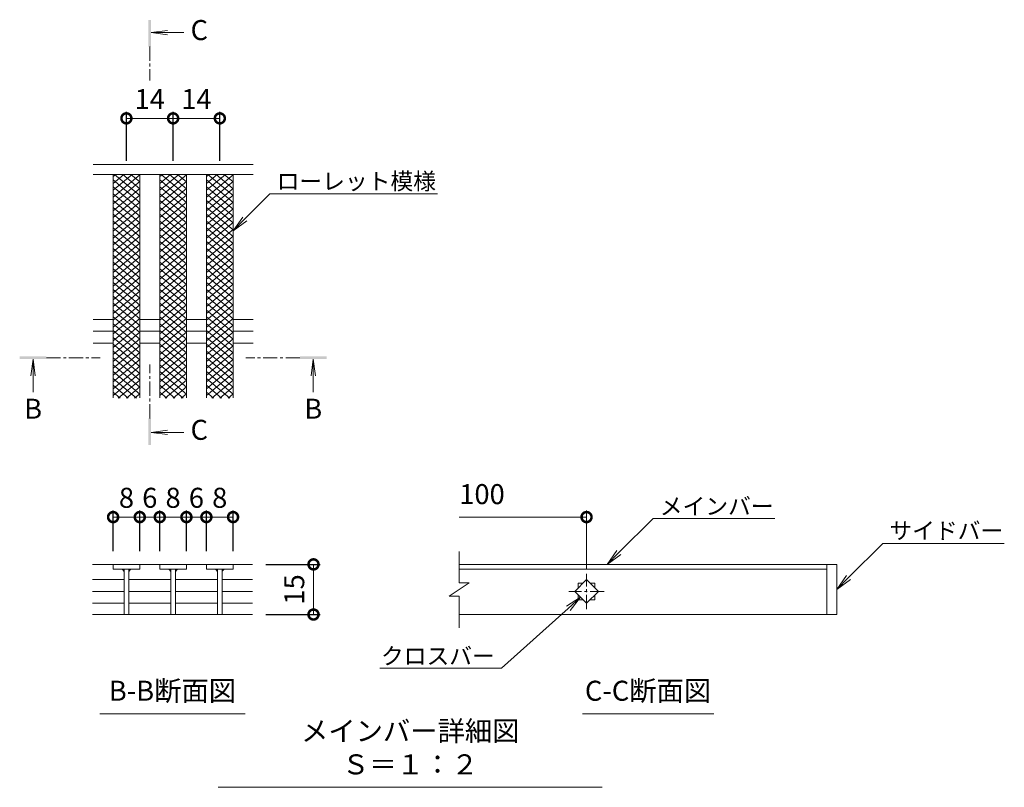
# Model space of a CAD drawing. Units: millimetres. Extents: x -1732 to 1193, y -837 to 530.
# Drawn here: x 257 to 552, y -246 to -16 of the extents above; entities that cross this region are included whole.
import ezdxf
from ezdxf import colors
from ezdxf.entities.mleader import LeaderData, LeaderLine
from ezdxf.math import Vec2, Vec3

# ---------------------------------------------------------------- set-up
doc = ezdxf.new("R2010")
doc.units = ezdxf.units.MM
doc.linetypes.add('中心線（短）', pattern=[6.773333, 4.233333, -0.846667, 0.846667, -0.846667])
doc.layers.add('(K)寸法', color=7, linetype='Continuous')
doc.layers.add('(K)蓋', color=3, linetype='Continuous')
for name, color, linetype, lineweight in [('(K)引出線', 7, 'Continuous', 9), ('(K)文字', 2, 'Continuous', 9), ('(K)矢視', 4, 'Continuous', 9)]:
    doc.layers.add(name, color=color, linetype=linetype, lineweight=lineweight)
doc.styles.add('(K)MSゴシック', font='MS Gothic.ttf')
doc.styles.add('文字_異尺度_H2.5', font='MS Gothic.ttf', dxfattribs={"height": 2.5})
doc.styles.add('文字_異尺度_H3.0', font='MS Gothic.ttf', dxfattribs={"height": 3})
doc.dimstyles.new('KAD-1', dxfattribs={"dimtxt": 3, "dimasz": 3, "dimexe": 1, "dimexo": 2, "dimgap": 1, "dimtad": 1, "dimdec": 1, "dimdsep": 46, "dimtxsty": '(K)MSゴシック', "dimblk": 'DOTSMALL', "dimcen": 0, "dimclrd": 7, "dimclre": 256, "dimclrt": 2, "dimadec": 1, "dimazin": 0, "dimtfac": 1, "dimtdec": 1, "dimtmove": 0, "dimatfit": 3, "dimldrblk": 'DOTSMALL', "dimfxl": 1, "dimtfill": 1, "dimlwd": 9, "dimlwe": -1, "dimarcsym": 0})

# ---------------------------------------------------------------- blocks, each defined once
blk = doc.blocks.new('_DotSmall')
at = {"color": 0, "linetype": 'ByBlock', "const_width": 0.5}
blk.add_lwpolyline([(-0.0625, 0, 1), (0.0625, 0, 1)], format="xyb", close=True, dxfattribs=at)
blk = doc.blocks.new('*D32')
at = {"layer": '(K)寸法', "transparency": 16777216}
for p, q in [((330.53, -179.49), (346.82, -179.49)), ((330.53, -194.52), (346.82, -194.52))]:
    blk.add_line(p, q, dxfattribs=at)
at = {"layer": '(K)寸法', "color": 7, "lineweight": 9, "transparency": 16777216}
blk.add_line((344.82, -179.49), (344.82, -194.52), dxfattribs=at)
at = {"layer": 'Defpoints', "color": 0, "transparency": 16777216}
for p in [(326.53, -179.49), (326.53, -194.52), (344.82, -194.52)]:
    blk.add_point(p, dxfattribs=at)
at = {"layer": '(K)寸法', "color": 7, "lineweight": 9, "transparency": 16777216, "xscale": 6, "yscale": 6, "zscale": 6}
for p, rotation in [((344.82, -179.49), 90), ((344.82, -194.52), 270)]:
    blk.add_blockref('_DotSmall', p, dxfattribs=dict(at, rotation=rotation))
at = {"layer": '(K)寸法', "color": 2, "lineweight": 9, "transparency": 16777216, "insert": (339.82, -187), "char_height": 6, "attachment_point": 5, "rotation": 90, "style": '(K)MSゴシック', "bg_fill": 3, "box_fill_scale": 1.1, "bg_fill_color": 256, "bg_fill_true_color": 13158600, "bg_fill_transparency": 0}
blk.add_mtext('15', dxfattribs=at)
blk = doc.blocks.new('*D33')
at = {"layer": '(K)寸法', "transparency": 16777216}
for p, q in [((284.75, -175.49), (284.75, -163.32)), ((292.74, -175.49), (292.74, -163.32))]:
    blk.add_line(p, q, dxfattribs=at)
at = {"layer": '(K)寸法', "color": 7, "lineweight": 9, "transparency": 16777216}
blk.add_line((284.75, -165.32), (292.74, -165.32), dxfattribs=at)
at = {"layer": 'Defpoints', "color": 0, "transparency": 16777216}
for p in [(292.74, -165.32), (284.75, -179.49), (292.74, -179.49)]:
    blk.add_point(p, dxfattribs=at)
at = {"layer": '(K)寸法', "color": 7, "lineweight": 9, "transparency": 16777216, "xscale": 6, "yscale": 6, "zscale": 6, "rotation": 180}
blk.add_blockref('_DotSmall', (284.75, -165.32), dxfattribs=at)
at = {"layer": '(K)寸法', "color": 7, "lineweight": 9, "transparency": 16777216, "xscale": 6, "yscale": 6, "zscale": 6}
blk.add_blockref('_DotSmall', (292.74, -165.32), dxfattribs=at)
at = {"layer": '(K)寸法', "color": 2, "lineweight": 9, "transparency": 16777216, "insert": (288.75, -160.32), "char_height": 6, "attachment_point": 5, "style": '(K)MSゴシック', "bg_fill": 3, "box_fill_scale": 1.1, "bg_fill_color": 256, "bg_fill_true_color": 13158600, "bg_fill_transparency": 0}
blk.add_mtext('8', dxfattribs=at)
blk = doc.blocks.new('*D34')
at = {"layer": '(K)寸法', "transparency": 16777216}
for p, q in [((292.74, -175.49), (292.74, -163.32)), ((298.73, -175.49), (298.73, -163.32))]:
    blk.add_line(p, q, dxfattribs=at)
at = {"layer": '(K)寸法', "color": 7, "lineweight": 9, "transparency": 16777216}
blk.add_line((292.74, -165.32), (298.73, -165.32), dxfattribs=at)
at = {"layer": 'Defpoints', "color": 0, "transparency": 16777216}
for p in [(298.73, -165.32), (292.74, -179.49), (298.73, -179.49)]:
    blk.add_point(p, dxfattribs=at)
at = {"layer": '(K)寸法', "color": 2, "lineweight": 9, "transparency": 16777216, "insert": (295.74, -160.32), "char_height": 6, "attachment_point": 5, "style": '(K)MSゴシック', "bg_fill": 3, "box_fill_scale": 1.1, "bg_fill_color": 256, "bg_fill_true_color": 13158600, "bg_fill_transparency": 0}
blk.add_mtext('6', dxfattribs=at)
at = {"layer": '(K)寸法', "color": 7, "lineweight": 9, "transparency": 16777216, "xscale": 6, "yscale": 6, "zscale": 6, "rotation": 180}
blk.add_blockref('_DotSmall', (292.74, -165.32), dxfattribs=at)
at = {"layer": '(K)寸法', "color": 7, "lineweight": 9, "transparency": 16777216, "xscale": 6, "yscale": 6, "zscale": 6}
blk.add_blockref('_DotSmall', (298.73, -165.32), dxfattribs=at)
blk = doc.blocks.new('*D35')
at = {"layer": '(K)寸法', "transparency": 16777216}
for p, q in [((298.73, -175.49), (298.73, -163.32)), ((306.73, -175.49), (306.73, -163.32))]:
    blk.add_line(p, q, dxfattribs=at)
at = {"layer": '(K)寸法', "color": 7, "lineweight": 9, "transparency": 16777216}
blk.add_line((298.73, -165.32), (306.73, -165.32), dxfattribs=at)
at = {"layer": 'Defpoints', "color": 0, "transparency": 16777216}
for p in [(306.73, -165.32), (298.73, -179.49), (306.73, -179.49)]:
    blk.add_point(p, dxfattribs=at)
at = {"layer": '(K)寸法', "color": 7, "lineweight": 9, "transparency": 16777216, "xscale": 6, "yscale": 6, "zscale": 6, "rotation": 180}
blk.add_blockref('_DotSmall', (298.73, -165.32), dxfattribs=at)
at = {"layer": '(K)寸法', "color": 7, "lineweight": 9, "transparency": 16777216, "xscale": 6, "yscale": 6, "zscale": 6}
blk.add_blockref('_DotSmall', (306.73, -165.32), dxfattribs=at)
at = {"layer": '(K)寸法', "color": 2, "lineweight": 9, "transparency": 16777216, "insert": (302.73, -160.32), "char_height": 6, "attachment_point": 5, "style": '(K)MSゴシック', "bg_fill": 3, "box_fill_scale": 1.1, "bg_fill_color": 256, "bg_fill_true_color": 13158600, "bg_fill_transparency": 0}
blk.add_mtext('8', dxfattribs=at)
blk = doc.blocks.new('*D36')
at = {"layer": '(K)寸法', "transparency": 16777216}
for p, q in [((306.73, -175.49), (306.73, -163.32)), ((312.71, -175.49), (312.71, -163.32))]:
    blk.add_line(p, q, dxfattribs=at)
at = {"layer": '(K)寸法', "color": 7, "lineweight": 9, "transparency": 16777216}
blk.add_line((306.73, -165.32), (312.71, -165.32), dxfattribs=at)
at = {"layer": 'Defpoints', "color": 0, "transparency": 16777216}
for p in [(312.71, -165.32), (306.73, -179.49), (312.71, -179.49)]:
    blk.add_point(p, dxfattribs=at)
at = {"layer": '(K)寸法', "color": 2, "lineweight": 9, "transparency": 16777216, "insert": (309.72, -160.32), "char_height": 6, "attachment_point": 5, "style": '(K)MSゴシック', "bg_fill": 3, "box_fill_scale": 1.1, "bg_fill_color": 256, "bg_fill_true_color": 13158600, "bg_fill_transparency": 0}
blk.add_mtext('6', dxfattribs=at)
at = {"layer": '(K)寸法', "color": 7, "lineweight": 9, "transparency": 16777216, "xscale": 6, "yscale": 6, "zscale": 6, "rotation": 180}
blk.add_blockref('_DotSmall', (306.73, -165.32), dxfattribs=at)
at = {"layer": '(K)寸法', "color": 7, "lineweight": 9, "transparency": 16777216, "xscale": 6, "yscale": 6, "zscale": 6}
blk.add_blockref('_DotSmall', (312.71, -165.32), dxfattribs=at)
blk = doc.blocks.new('*D37')
at = {"layer": '(K)寸法', "transparency": 16777216}
for p, q in [((312.71, -175.49), (312.71, -163.32)), ((320.71, -175.49), (320.71, -163.32))]:
    blk.add_line(p, q, dxfattribs=at)
at = {"layer": '(K)寸法', "color": 7, "lineweight": 9, "transparency": 16777216}
blk.add_line((312.71, -165.32), (320.71, -165.32), dxfattribs=at)
at = {"layer": 'Defpoints', "color": 0, "transparency": 16777216}
for p in [(320.71, -165.32), (312.71, -179.49), (320.71, -179.49)]:
    blk.add_point(p, dxfattribs=at)
at = {"layer": '(K)寸法', "color": 7, "lineweight": 9, "transparency": 16777216, "xscale": 6, "yscale": 6, "zscale": 6, "rotation": 180}
blk.add_blockref('_DotSmall', (312.71, -165.32), dxfattribs=at)
at = {"layer": '(K)寸法', "color": 7, "lineweight": 9, "transparency": 16777216, "xscale": 6, "yscale": 6, "zscale": 6}
blk.add_blockref('_DotSmall', (320.71, -165.32), dxfattribs=at)
at = {"layer": '(K)寸法', "color": 2, "lineweight": 9, "transparency": 16777216, "insert": (316.71, -160.32), "char_height": 6, "attachment_point": 5, "style": '(K)MSゴシック', "bg_fill": 3, "box_fill_scale": 1.1, "bg_fill_color": 256, "bg_fill_true_color": 13158600, "bg_fill_transparency": 0}
blk.add_mtext('8', dxfattribs=at)
blk = doc.blocks.new('_Open')
at = {"color": 0, "linetype": 'ByBlock', "lineweight": -2}
for p, q in [((-1, 0.167), (0, 0)), ((-1, -0.167), (0, 0)), ((0, 0), (-1, 0))]:
    blk.add_line(p, q, dxfattribs=at)
blk = doc.blocks.new('*D38')
at = {"layer": '(K)寸法', "transparency": 16777216}
for p, q in [((288.74, -58.62), (288.74, -43.84)), ((302.74, -58.62), (302.74, -43.84))]:
    blk.add_line(p, q, dxfattribs=at)
at = {"layer": '(K)寸法', "color": 7, "lineweight": 9, "transparency": 16777216}
blk.add_line((288.74, -45.84), (302.74, -45.84), dxfattribs=at)
at = {"layer": 'Defpoints', "color": 0, "transparency": 16777216}
for p in [(302.74, -45.84), (288.74, -62.62), (302.74, -62.62)]:
    blk.add_point(p, dxfattribs=at)
at = {"layer": '(K)寸法', "color": 7, "lineweight": 9, "transparency": 16777216, "xscale": 6, "yscale": 6, "zscale": 6, "rotation": 180}
blk.add_blockref('_DotSmall', (288.74, -45.84), dxfattribs=at)
at = {"layer": '(K)寸法', "color": 7, "lineweight": 9, "transparency": 16777216, "xscale": 6, "yscale": 6, "zscale": 6}
blk.add_blockref('_DotSmall', (302.74, -45.84), dxfattribs=at)
at = {"layer": '(K)寸法', "color": 2, "lineweight": 9, "transparency": 16777216, "insert": (295.74, -40.84), "char_height": 6, "attachment_point": 5, "style": '(K)MSゴシック', "bg_fill": 3, "box_fill_scale": 1.1, "bg_fill_color": 256, "bg_fill_true_color": 13158600, "bg_fill_transparency": 0}
blk.add_mtext('14', dxfattribs=at)
blk = doc.blocks.new('*D39')
at = {"layer": '(K)寸法', "transparency": 16777216}
for p, q in [((302.74, -58.62), (302.74, -43.84)), ((316.74, -58.62), (316.74, -43.84))]:
    blk.add_line(p, q, dxfattribs=at)
at = {"layer": '(K)寸法', "color": 7, "lineweight": 9, "transparency": 16777216}
blk.add_line((302.74, -45.84), (316.74, -45.84), dxfattribs=at)
at = {"layer": 'Defpoints', "color": 0, "transparency": 16777216}
for p in [(316.74, -45.84), (302.74, -62.62), (316.74, -62.62)]:
    blk.add_point(p, dxfattribs=at)
at = {"layer": '(K)寸法', "color": 7, "lineweight": 9, "transparency": 16777216, "xscale": 6, "yscale": 6, "zscale": 6, "rotation": 180}
blk.add_blockref('_DotSmall', (302.74, -45.84), dxfattribs=at)
at = {"layer": '(K)寸法', "color": 7, "lineweight": 9, "transparency": 16777216, "xscale": 6, "yscale": 6, "zscale": 6}
blk.add_blockref('_DotSmall', (316.74, -45.84), dxfattribs=at)
at = {"layer": '(K)寸法', "color": 2, "lineweight": 9, "transparency": 16777216, "insert": (309.74, -40.84), "char_height": 6, "attachment_point": 5, "style": '(K)MSゴシック', "bg_fill": 3, "box_fill_scale": 1.1, "bg_fill_color": 256, "bg_fill_true_color": 13158600, "bg_fill_transparency": 0}
blk.add_mtext('14', dxfattribs=at)

msp = doc.modelspace()

# ---------------------------------------------------------------- linework, layer by layer
at = {"layer": '(K)寸法', "lineweight": 9}
msp.add_line((426.67, -180.77), (426.67, -163.32), dxfattribs=at)
at = {"layer": '(K)寸法', "color": 7, "lineweight": 9}
msp.add_line((426.67, -165.32), (388.52, -165.32), dxfattribs=at)
at = {"layer": '(K)文字', "color": 7, "linetype": 'Continuous', "lineweight": 9}
for p, q in [((280.74, -224.23), (324.33, -224.23)), ((425.41, -224.23), (464.79, -224.23)), ((316.25, -246.29), (431.38, -246.29))]:
    msp.add_line(p, q, dxfattribs=at)
at = {"layer": '(K)矢視', "color": 4, "linetype": 'Continuous', "lineweight": 9}
for p, q in [((296.12, -20.16), (301.08, -19.51)), ((296.12, -20.16), (305.97, -20.16)), ((296.12, -20.16), (301.08, -20.82)), ((260.75, -118), (260.09, -122.96)), ((260.75, -118), (260.75, -127.85)), ((260.75, -118), (261.4, -122.96)), ((344.74, -118), (344.09, -122.96)), ((344.74, -118), (344.74, -127.85)), ((344.74, -118), (345.39, -122.96)), ((296.12, -139.95), (301.08, -139.3)), ((296.12, -139.95), (305.97, -139.95)), ((296.12, -139.95), (301.08, -140.6))]:
    msp.add_line(p, q, dxfattribs=at)
at = {"layer": '(K)矢視', "color": 4, "linetype": '中心線（短）', "lineweight": 9}
for p, q in [((295.72, -24.36), (295.72, -34.52)), ((264.75, -117.6), (280.91, -117.6)), ((340.74, -117.6), (324.58, -117.6)), ((295.72, -135.75), (295.72, -119.59))]:
    msp.add_line(p, q, dxfattribs=at)
at = {"layer": '(K)矢視', "color": 4, "linetype": 'Continuous', "lineweight": 9}
for points in [[(296.12, -24.36), (296.12, -16.36), (295.32, -24.36), (295.32, -16.36)], [(264.75, -118), (256.75, -118), (264.75, -117.2), (256.75, -117.2)], [(340.74, -118), (348.74, -118), (340.74, -117.2), (348.74, -117.2)], [(296.12, -135.75), (296.12, -143.75), (295.32, -135.75), (295.32, -143.75)]]:
    msp.add_solid(points, dxfattribs=at)
at = {"layer": '(K)蓋', "color": 3, "linetype": 'Continuous', "lineweight": 9}
for p, q in [((326.74, -59.62), (278.75, -59.62)), ((326.74, -62.62), (278.75, -62.62)), ((284.74, -71.49), (292.74, -64.77)), ((284.75, -129.62), (284.75, -62.62)), ((284.75, -64.31), (292.74, -71.02)), ((292.74, -129.62), (292.74, -62.62)), ((298.74, -129.62), (298.74, -62.62)), ((298.74, -64.31), (306.74, -71.02)), ((298.74, -71.49), (306.74, -64.77)), ((306.74, -129.62), (306.74, -62.62)), ((312.74, -129.62), (312.74, -62.62)), ((312.74, -64.31), (320.74, -71.02)), ((312.74, -71.49), (320.74, -64.77)), ((320.51, -62.62), (320.74, -62.82)), ((320.74, -129.62), (320.74, -62.62)), ((284.74, -73.54), (292.74, -66.82)), ((284.75, -66.36), (292.74, -73.07)), ((298.74, -66.36), (306.74, -73.07)), ((298.74, -73.54), (306.74, -66.82)), ((312.74, -66.36), (320.74, -73.07)), ((312.74, -73.54), (320.74, -66.82)), ((284.74, -75.59), (292.74, -68.88)), ((284.75, -68.41), (292.74, -75.12)), ((284.75, -70.46), (292.74, -77.17)), ((298.74, -68.41), (306.74, -75.12)), ((298.74, -75.59), (306.74, -68.87)), ((298.74, -70.46), (306.74, -77.17)), ((312.74, -68.41), (320.74, -75.12)), ((312.74, -75.59), (320.74, -68.87)), ((312.74, -70.46), (320.74, -77.17)), ((284.74, -77.64), (292.74, -70.93)), ((284.74, -72.51), (292.74, -79.23)), ((284.74, -79.69), (292.74, -72.98)), ((298.74, -77.64), (306.74, -70.93)), ((298.74, -72.51), (306.74, -79.23)), ((298.74, -79.69), (306.74, -72.98)), ((312.74, -77.64), (320.74, -70.93)), ((312.74, -72.51), (320.74, -79.23)), ((312.74, -79.69), (320.74, -72.98)), ((284.74, -74.56), (292.74, -81.28)), ((284.74, -81.74), (292.74, -75.03)), ((284.75, -76.61), (292.74, -83.33)), ((298.74, -74.56), (306.74, -81.28)), ((298.74, -81.74), (306.74, -75.03)), ((298.74, -76.61), (306.74, -83.33)), ((312.74, -74.56), (320.74, -81.28)), ((312.74, -81.74), (320.74, -75.03)), ((312.74, -76.61), (320.74, -83.33)), ((284.74, -83.79), (292.74, -77.08)), ((284.74, -85.84), (292.74, -79.13)), ((284.75, -78.67), (292.74, -85.38)), ((298.74, -83.79), (306.74, -77.08)), ((298.74, -78.67), (306.74, -85.38)), ((298.74, -85.84), (306.74, -79.13)), ((312.74, -83.79), (320.74, -77.08)), ((312.74, -78.67), (320.74, -85.38)), ((312.74, -85.84), (320.74, -79.13)), ((284.74, -87.89), (292.74, -81.18)), ((284.75, -80.72), (292.74, -87.43)), ((298.74, -80.72), (306.74, -87.43)), ((298.74, -87.89), (306.74, -81.18)), ((312.74, -80.72), (320.74, -87.43)), ((312.74, -87.89), (320.74, -81.18)), ((284.74, -89.94), (292.74, -83.23)), ((284.74, -84.82), (292.74, -91.53)), ((284.74, -92), (292.74, -85.28)), ((284.75, -82.77), (292.74, -89.48)), ((298.74, -82.77), (306.74, -89.48)), ((298.74, -89.94), (306.74, -83.23)), ((298.74, -84.82), (306.74, -91.53)), ((298.74, -92), (306.74, -85.28)), ((312.74, -82.77), (320.74, -89.48)), ((312.74, -89.94), (320.74, -83.23)), ((312.74, -84.82), (320.74, -91.53)), ((312.74, -92), (320.74, -85.28)), ((284.74, -86.87), (292.74, -93.58)), ((284.74, -94.05), (292.74, -87.33)), ((298.74, -86.87), (306.74, -93.58)), ((298.74, -94.05), (306.74, -87.33)), ((312.74, -86.87), (320.74, -93.58)), ((312.74, -94.05), (320.74, -87.33)), ((284.74, -88.92), (292.74, -95.63)), ((284.74, -96.1), (292.74, -89.38)), ((284.74, -90.97), (292.74, -97.68)), ((284.74, -98.15), (292.74, -91.43)), ((298.74, -88.92), (306.74, -95.63)), ((298.74, -96.1), (306.74, -89.38)), ((298.74, -90.97), (306.74, -97.68)), ((298.74, -98.15), (306.74, -91.43)), ((312.74, -88.92), (320.74, -95.63)), ((312.74, -96.1), (320.74, -89.38)), ((312.74, -90.97), (320.74, -97.68)), ((312.74, -98.15), (320.74, -91.43)), ((284.74, -93.02), (292.74, -99.73)), ((284.74, -100.2), (292.74, -93.49)), ((298.74, -93.02), (306.74, -99.73)), ((298.74, -100.2), (306.74, -93.49)), ((312.74, -93.02), (320.74, -99.73)), ((312.74, -100.2), (320.74, -93.49)), ((284.74, -95.07), (292.74, -101.78)), ((284.74, -102.25), (292.74, -95.54)), ((284.74, -97.12), (292.74, -103.84)), ((298.74, -95.07), (306.74, -101.78)), ((298.74, -102.25), (306.74, -95.54)), ((298.74, -97.12), (306.74, -103.84)), ((312.74, -95.07), (320.74, -101.78)), ((312.74, -102.25), (320.74, -95.54)), ((312.74, -97.12), (320.74, -103.84)), ((284.74, -104.3), (292.74, -97.59)), ((284.74, -99.17), (292.74, -105.89)), ((284.74, -106.35), (292.74, -99.64)), ((298.74, -104.3), (306.74, -97.59)), ((298.74, -99.17), (306.74, -105.89)), ((298.74, -106.35), (306.74, -99.64)), ((312.74, -104.3), (320.74, -97.59)), ((312.74, -99.17), (320.74, -105.89)), ((312.74, -106.35), (320.74, -99.64)), ((284.74, -101.22), (292.74, -107.94)), ((284.74, -108.4), (292.74, -101.69)), ((284.74, -103.27), (292.74, -109.99)), ((298.74, -101.22), (306.74, -107.94)), ((298.74, -108.4), (306.74, -101.69)), ((298.74, -103.27), (306.74, -109.99)), ((312.74, -101.22), (320.74, -107.94)), ((312.74, -108.4), (320.74, -101.69)), ((312.74, -103.27), (320.74, -109.99)), ((278.75, -106.07), (284.74, -106.07)), ((284.74, -110.45), (292.74, -103.74)), ((284.74, -105.32), (292.74, -112.04)), ((284.74, -112.5), (292.74, -105.79)), ((292.74, -106.07), (298.74, -106.07)), ((298.74, -110.45), (306.74, -103.74)), ((298.74, -105.32), (306.74, -112.04)), ((298.74, -112.5), (306.74, -105.79)), ((306.74, -106.07), (312.74, -106.07)), ((312.74, -110.45), (320.74, -103.74)), ((312.74, -105.32), (320.74, -112.04)), ((312.74, -112.5), (320.74, -105.79)), ((320.74, -106.07), (326.74, -106.07)), ((284.74, -107.38), (292.74, -114.09)), ((284.74, -114.55), (292.74, -107.84)), ((298.74, -107.38), (306.74, -114.09)), ((298.74, -114.55), (306.74, -107.84)), ((312.74, -107.38), (320.74, -114.09)), ((312.74, -114.55), (320.74, -107.84)), ((278.75, -109.62), (284.74, -109.62)), ((284.74, -109.43), (292.74, -116.14)), ((284.74, -116.61), (292.74, -109.89)), ((284.74, -111.48), (292.74, -118.19)), ((284.74, -118.66), (292.74, -111.94)), ((292.74, -109.62), (298.74, -109.62)), ((298.74, -109.43), (306.74, -116.14)), ((298.74, -116.61), (306.74, -109.89)), ((298.74, -111.48), (306.74, -118.19)), ((298.74, -118.66), (306.74, -111.94)), ((306.74, -109.62), (312.74, -109.62)), ((312.74, -109.43), (320.74, -116.14)), ((312.74, -116.61), (320.74, -109.89)), ((312.74, -111.48), (320.74, -118.19)), ((312.74, -118.66), (320.74, -111.94)), ((320.74, -109.62), (326.74, -109.62)), ((278.75, -113.17), (284.74, -113.17)), ((284.74, -113.53), (292.74, -120.24)), ((284.74, -120.71), (292.74, -113.99)), ((292.74, -113.17), (298.74, -113.17)), ((298.74, -113.53), (306.74, -120.24)), ((298.74, -120.71), (306.74, -113.99)), ((306.74, -113.17), (312.74, -113.17)), ((312.74, -113.53), (320.74, -120.24)), ((312.74, -120.71), (320.74, -113.99)), ((320.74, -113.17), (326.74, -113.17)), ((284.74, -115.58), (292.74, -122.29)), ((284.74, -122.76), (292.74, -116.04)), ((284.74, -117.63), (292.74, -124.34)), ((298.74, -115.58), (306.74, -122.29)), ((298.74, -122.76), (306.74, -116.04)), ((298.74, -117.63), (306.74, -124.34)), ((312.74, -115.58), (320.74, -122.29)), ((312.74, -122.76), (320.74, -116.04)), ((312.74, -117.63), (320.74, -124.34)), ((284.74, -124.81), (292.74, -118.09)), ((284.74, -119.68), (292.74, -126.4)), ((284.74, -126.86), (292.74, -120.14)), ((298.74, -124.81), (306.74, -118.09)), ((298.74, -119.68), (306.74, -126.4)), ((298.74, -126.86), (306.74, -120.14)), ((312.74, -124.81), (320.74, -118.09)), ((312.74, -119.68), (320.74, -126.4)), ((312.74, -126.86), (320.74, -120.14)), ((284.74, -121.73), (292.74, -128.45)), ((284.74, -128.91), (292.74, -122.2)), ((284.74, -123.78), (291.73, -129.65)), ((298.74, -121.73), (306.74, -128.45)), ((298.74, -128.91), (306.74, -122.2)), ((298.74, -123.78), (305.73, -129.65)), ((312.74, -121.73), (320.74, -128.45)), ((312.74, -128.91), (320.74, -122.2)), ((312.74, -123.78), (319.73, -129.65)), ((284.74, -125.83), (289.29, -129.65)), ((286.31, -129.65), (292.74, -124.25)), ((288.75, -129.65), (292.74, -126.3)), ((298.74, -125.83), (303.28, -129.65)), ((300.31, -129.65), (306.74, -124.25)), ((302.75, -129.65), (306.74, -126.3)), ((312.74, -125.83), (317.28, -129.65)), ((314.31, -129.65), (320.74, -124.25)), ((316.75, -129.65), (320.74, -126.3)), ((284.74, -127.88), (286.84, -129.65)), ((291.2, -129.65), (292.74, -128.35)), ((298.74, -127.88), (300.84, -129.65)), ((305.2, -129.65), (306.74, -128.35)), ((312.74, -127.88), (314.84, -129.65)), ((319.2, -129.65), (320.74, -128.35)), ((388.52, -184.99), (388.52, -175.66)), ((326.53, -179.49), (278.54, -179.49)), ((284.75, -179.49), (284.75, -180.89)), ((292.74, -179.49), (292.74, -180.89)), ((298.73, -179.49), (298.73, -180.89)), ((306.73, -179.49), (306.73, -180.89)), ((312.71, -180.89), (312.71, -179.49)), ((320.71, -179.49), (320.71, -180.89)), ((501.67, -179.49), (388.52, -179.49)), ((498.67, -179.49), (498.67, -194.49)), ((501.67, -179.49), (501.67, -194.49)), ((284.75, -180.89), (292.74, -180.89)), ((288.04, -180.89), (288.04, -194.48)), ((289.45, -180.89), (289.45, -194.48)), ((298.73, -180.89), (306.73, -180.89)), ((302.03, -180.89), (302.03, -194.48)), ((303.43, -180.89), (303.43, -194.48)), ((320.71, -180.89), (312.71, -180.89)), ((316.01, -180.89), (316.01, -194.48)), ((317.41, -180.89), (317.41, -194.48)), ((388.52, -180.89), (498.67, -180.89)), ((278.54, -184.07), (288.04, -184.07)), ((289.55, -184.07), (302.03, -184.07)), ((303.43, -184.07), (316.01, -184.07)), ((317.41, -184.07), (326.53, -184.07)), ((391.52, -184.99), (385.52, -188.99)), ((391.52, -184.99), (388.52, -184.99)), ((423.14, -187.59), (426.67, -184.05)), ((424.17, -185.08), (425.64, -185.08)), ((424.17, -185.08), (424.17, -186.55)), ((426.67, -184.05), (430.21, -187.59)), ((427.71, -185.08), (429.17, -185.08)), ((429.17, -185.08), (429.17, -186.55)), ((278.54, -187.6), (288.04, -187.6)), ((289.55, -187.6), (302.03, -187.6)), ((303.43, -187.6), (316.01, -187.6)), ((317.41, -187.6), (326.53, -187.6)), ((426.67, -191.12), (423.14, -187.59)), ((424.17, -188.62), (424.17, -190.09)), ((430.21, -187.59), (426.67, -191.12)), ((429.17, -188.62), (429.17, -190.09)), ((278.54, -191.14), (288.04, -191.14)), ((289.55, -191.14), (302.03, -191.14)), ((303.43, -191.14), (316.01, -191.14)), ((317.41, -191.14), (326.53, -191.14)), ((388.52, -188.99), (385.52, -188.99)), ((388.52, -198.5), (388.52, -188.99)), ((424.17, -190.09), (425.64, -190.09)), ((427.71, -190.09), (429.17, -190.09)), ((278.54, -194.52), (326.53, -194.52)), ((501.67, -194.49), (388.52, -194.49))]:
    msp.add_line(p, q, dxfattribs=at)
at = {"layer": '(K)蓋', "color": 3, "linetype": '中心線（短）', "lineweight": 9}
for p, q in [((426.67, -192.89), (426.67, -182.28)), ((431.98, -187.59), (421.37, -187.59))]:
    msp.add_line(p, q, dxfattribs=at)
at = {"layer": '(K)蓋', "color": 3, "linetype": 'Continuous', "lineweight": 9}
for centre, start, end in [((287.04, -181.89), 0, 90), ((290.45, -181.89), 90, 180), ((301.03, -181.89), 0, 90), ((304.43, -181.89), 90, 180), ((315.01, -181.89), 0, 90), ((318.41, -181.89), 90, 180)]:
    msp.add_arc(centre, 1, start, end, dxfattribs=at)

# ---------------------------------------------------------------- block references
at = {"layer": '(K)寸法', "color": 7, "lineweight": 9, "xscale": 6, "yscale": 6, "zscale": 6}
msp.add_blockref('_DotSmall', (426.67, -165.32), dxfattribs=at)

# ---------------------------------------------------------------- texts
at = {"layer": '(K)寸法', "color": 2, "lineweight": 9, "insert": (388.52, -163.32), "char_height": 6, "attachment_point": 7, "style": '(K)MSゴシック', "bg_fill": 3, "box_fill_scale": 1.1, "bg_fill_color": 256, "bg_fill_true_color": 13158600, "bg_fill_transparency": 0}
msp.add_mtext('100', dxfattribs=at)
at = {"layer": '(K)文字', "linetype": 'Continuous', "lineweight": 9, "char_height": 6, "attachment_point": 8, "style": '文字_異尺度_H3.0'}
for s, insert, width in [('B-B断面図', (302.53, -222.23), 37.8007), ('C-C断面図', (445.1, -222.23), 37.8007), ('メインバー詳細図\u3000Ｓ＝１：２', (373.82, -244.29), 109.5462)]:
    msp.add_mtext(s, dxfattribs=dict(at, insert=insert, width=width))
at = {"layer": '(K)矢視', "color": 2, "lineweight": 9, "char_height": 6, "width": 6, "style": '文字_異尺度_H3.0'}
for s, insert, attachment_point in [('C', (307.97, -20.16), 4), ('B', (260.75, -129.85), 2), ('B', (344.74, -129.85), 2), ('C', (307.97, -139.95), 4)]:
    msp.add_mtext(s, dxfattribs=dict(at, insert=insert, attachment_point=attachment_point))

# ---------------------------------------------------------------- leaders
at = {"layer": '(K)引出線', "lineweight": 9}
ml = msp.add_multileader_mtext('Standard', dxfattribs=at)
ml.set_content('メインバー', color=7, style='文字_異尺度_H2.5')
ml.set_leader_properties(color=7, linetype='Continuous', lineweight=9)
ml.set_arrow_properties(name='OPEN')
ml.build(insert=Vec2(0, 0))
ml.multileader.update_dxf_attribs({"has_dogleg": 0, "text_left_attachment_type": 5, "text_right_attachment_type": 5, "arrow_head_size": 5, "scale": 2})
ctx = ml.context
ctx.base_point, ctx.scale, ctx.char_height, ctx.arrow_head_size, ctx.plane_origin = Vec3(446.63, -165.7), 2, 5, 5, Vec3(445.34, -174.49)
ctx.left_attachment, ctx.right_attachment = 5, 5
notes = []
notes.append((ctx, [(0, (1, 1, 0), (430.63, -165.7), (1, 0), 16, [(0, [(432.84, -179.49)], 0, [])])]))
ctx.mtext.insert, ctx.mtext.flow_direction = Vec3(448.63, -159.57), 5
ml = msp.add_multileader_mtext('Standard', dxfattribs=at)
ml.set_content('サイドバー', color=7, style='文字_異尺度_H2.5')
ml.set_leader_properties(color=7, linetype='Continuous', lineweight=9)
ml.set_arrow_properties(name='OPEN')
ml.build(insert=Vec2(0, 0))
ml.multileader.update_dxf_attribs({"has_dogleg": 0, "text_left_attachment_type": 5, "text_right_attachment_type": 5, "arrow_head_size": 5, "scale": 2})
ctx = ml.context
ctx.base_point, ctx.scale, ctx.char_height, ctx.arrow_head_size, ctx.plane_origin = Vec3(515.46, -173.2), 2, 5, 5, Vec3(514.17, -186.99)
ctx.left_attachment, ctx.right_attachment = 5, 5
notes.append((ctx, [(0, (1, 1, 0), (499.46, -173.2), (1, 0), 16, [(0, [(501.67, -186.99)], 0, [])])]))
ctx.mtext.insert, ctx.mtext.flow_direction = Vec3(517.46, -166.9), 5
ml = msp.add_multileader_mtext('Standard', dxfattribs=at)
ml.set_content('クロスバー', color=7, style='文字_異尺度_H2.5')
ml.set_leader_properties(color=7, linetype='Continuous', lineweight=9)
ml.set_arrow_properties(name='OPEN')
ml.build(insert=Vec2(0, 0))
ml.multileader.update_dxf_attribs({"has_dogleg": 0, "text_left_attachment_type": 5, "text_right_attachment_type": 5, "arrow_head_size": 5, "scale": 2})
ctx = ml.context
ctx.base_point, ctx.scale, ctx.char_height, ctx.arrow_head_size, ctx.plane_origin = Vec3(365.82, -210.58), 2, 5, 5, Vec3(437.41, -186.84)
ctx.left_attachment, ctx.right_attachment, ctx.text_align_type = 5, 5, 2
notes.append((ctx, [(0, (1, 1, 0), (417.16, -210.58), (-1, 0), 16, [(0, [(424.91, -189.35)], 0, [])])]))
ctx.mtext.insert, ctx.mtext.alignment, ctx.mtext.flow_direction = Vec3(399.16, -204.45), 3, 5
for ctx, leaders in notes:
    for number, flags, end, landing, length, lines in leaders:
        leader = LeaderData()
        leader.index, (leader.has_last_leader_line, leader.has_dogleg_vector, leader.attachment_direction) = number, flags
        leader.last_leader_point, leader.dogleg_vector, leader.dogleg_length = Vec3(end), Vec3(landing), length
        for number, points, colour, breaks in lines:
            line = LeaderLine()
            line.index, line.vertices, line.color, line.breaks = number, Vec3.list(points), colors.encode_raw_color(colour), breaks
            leader.lines.append(line)
        ctx.leaders.append(leader)

# ---------------------------------------------------------------- next in the draw order: dimensions: what is measured, and where the dimension line sits
at = {"layer": '(K)寸法', "lineweight": 9}
for base, p1, p2, picture, middle in [((302.74, -45.84), (288.74, -62.62), (302.74, -62.62), '*D38', (295.74, -40.84)), ((292.74, -165.32), (284.75, -179.49), (292.74, -179.49), '*D33', (288.75, -160.32))]:
    dim = msp.add_linear_dim(base=base, p1=p1, p2=p2, dimstyle='KAD-1', dxfattribs=at)
    dim.commit()
    dim.dimension.update_dxf_attribs({"geometry": picture, "text_midpoint": middle})
dim = msp.add_linear_dim(base=(344.82, -194.52), p1=(326.53, -179.49), p2=(326.53, -194.52), angle=90, dimstyle='KAD-1', dxfattribs=at)
dim.commit()
dim.dimension.update_dxf_attribs({"geometry": '*D32', "text_midpoint": (339.82, -187)})

# ---------------------------------------------------------------- next in the draw order: linework, layer by layer
at = {"layer": '(K)蓋', "color": 3, "linetype": 'Continuous', "lineweight": 9}
for p, q in [((284.74, -67.38), (290.42, -62.62)), ((284.74, -65.33), (287.97, -62.62)), ((284.74, -63.28), (285.53, -62.62)), ((284.74, -69.44), (292.74, -62.72)), ((285.18, -62.62), (292.74, -68.97)), ((287.62, -62.62), (292.74, -66.92)), ((290.07, -62.62), (292.74, -64.87)), ((292.51, -62.62), (292.74, -62.82))]:
    msp.add_line(p, q, dxfattribs=at)

# ---------------------------------------------------------------- next in the draw order: dimensions: what is measured, and where the dimension line sits
at = {"layer": '(K)寸法', "lineweight": 9}
dim = msp.add_linear_dim(base=(316.74, -45.84), p1=(302.74, -62.62), p2=(316.74, -62.62), dimstyle='KAD-1', dxfattribs=at)
dim.commit()
dim.dimension.update_dxf_attribs({"geometry": '*D39', "text_midpoint": (309.74, -40.84)})
dim = msp.add_linear_dim(base=(298.73, -165.32), p1=(292.74, -179.49), p2=(298.73, -179.49), dimstyle='KAD-1', override={"dimtmove": 1}, dxfattribs=at)
dim.commit()
dim.dimension.update_dxf_attribs({"geometry": '*D34', "text_midpoint": (295.74, -165.32), "dimtype": 160})

# ---------------------------------------------------------------- next in the draw order: linework, layer by layer
at = {"layer": '(K)蓋', "color": 3, "linetype": 'Continuous', "lineweight": 9}
for p, q in [((298.74, -67.38), (304.42, -62.62)), ((298.74, -65.33), (301.97, -62.62)), ((298.74, -63.28), (299.53, -62.62)), ((298.74, -69.44), (306.74, -62.72)), ((299.18, -62.62), (306.74, -68.97)), ((301.62, -62.62), (306.74, -66.92)), ((304.07, -62.62), (306.74, -64.87)), ((306.51, -62.62), (306.74, -62.82)), ((312.74, -67.38), (318.42, -62.62)), ((312.74, -65.33), (315.97, -62.62)), ((312.74, -63.28), (313.53, -62.62)), ((312.74, -69.44), (320.74, -62.72)), ((313.18, -62.62), (320.74, -68.97)), ((315.62, -62.62), (320.74, -66.92)), ((318.07, -62.62), (320.74, -64.87))]:
    msp.add_line(p, q, dxfattribs=at)

# ---------------------------------------------------------------- next in the draw order: dimensions: what is measured, and where the dimension line sits
at = {"layer": '(K)寸法', "lineweight": 9}
dim = msp.add_linear_dim(base=(306.73, -165.32), p1=(298.73, -179.49), p2=(306.73, -179.49), dimstyle='KAD-1', dxfattribs=at)
dim.commit()
dim.dimension.update_dxf_attribs({"geometry": '*D35', "text_midpoint": (302.73, -160.32)})

# ---------------------------------------------------------------- next in the draw order: leaders
at = {"layer": '(K)引出線', "lineweight": 9}
ml = msp.add_multileader_mtext('Standard', dxfattribs=at)
ml.set_content('ローレット模様', color=7, style='文字_異尺度_H2.5')
ml.set_leader_properties(color=7, linetype='Continuous', lineweight=9)
ml.set_arrow_properties(name='OPEN')
ml.build(insert=Vec2(0, 0))
ml.multileader.update_dxf_attribs({"has_dogleg": 0, "text_left_attachment_type": 5, "text_right_attachment_type": 5, "arrow_head_size": 5, "scale": 2})
ctx = ml.context
ctx.base_point, ctx.scale, ctx.char_height, ctx.arrow_head_size, ctx.plane_origin = Vec3(331.78, -68.5), 2, 5, 5, Vec3(320.74, -79.53)
ctx.left_attachment, ctx.right_attachment = 5, 5
notes = []
notes.append((ctx, [(0, (1, 1, 0), (315.78, -68.5), (1, 0), 16, [(0, [(320.74, -79.53)], 0, [])])]))
ctx.mtext.insert, ctx.mtext.flow_direction = Vec3(333.78, -62.19), 5
for ctx, leaders in notes:
    for number, flags, end, landing, length, lines in leaders:
        leader = LeaderData()
        leader.index, (leader.has_last_leader_line, leader.has_dogleg_vector, leader.attachment_direction) = number, flags
        leader.last_leader_point, leader.dogleg_vector, leader.dogleg_length = Vec3(end), Vec3(landing), length
        for number, points, colour, breaks in lines:
            line = LeaderLine()
            line.index, line.vertices, line.color, line.breaks = number, Vec3.list(points), colors.encode_raw_color(colour), breaks
            leader.lines.append(line)
        ctx.leaders.append(leader)

# ---------------------------------------------------------------- next in the draw order: dimensions: what is measured, and where the dimension line sits
at = {"layer": '(K)寸法', "lineweight": 9}
dim = msp.add_linear_dim(base=(312.71, -165.32), p1=(306.73, -179.49), p2=(312.71, -179.49), dimstyle='KAD-1', override={"dimtmove": 1}, dxfattribs=at)
dim.commit()
dim.dimension.update_dxf_attribs({"geometry": '*D36', "text_midpoint": (309.72, -165.32), "dimtype": 160})

# ---------------------------------------------------------------- next in the draw order: dimensions: what is measured, and where the dimension line sits
dim = msp.add_linear_dim(base=(320.71, -165.32), p1=(312.71, -179.49), p2=(320.71, -179.49), dimstyle='KAD-1', dxfattribs=at)
dim.commit()
dim.dimension.update_dxf_attribs({"geometry": '*D37', "text_midpoint": (316.71, -160.32)})

doc.saveas('drawing.dxf')
